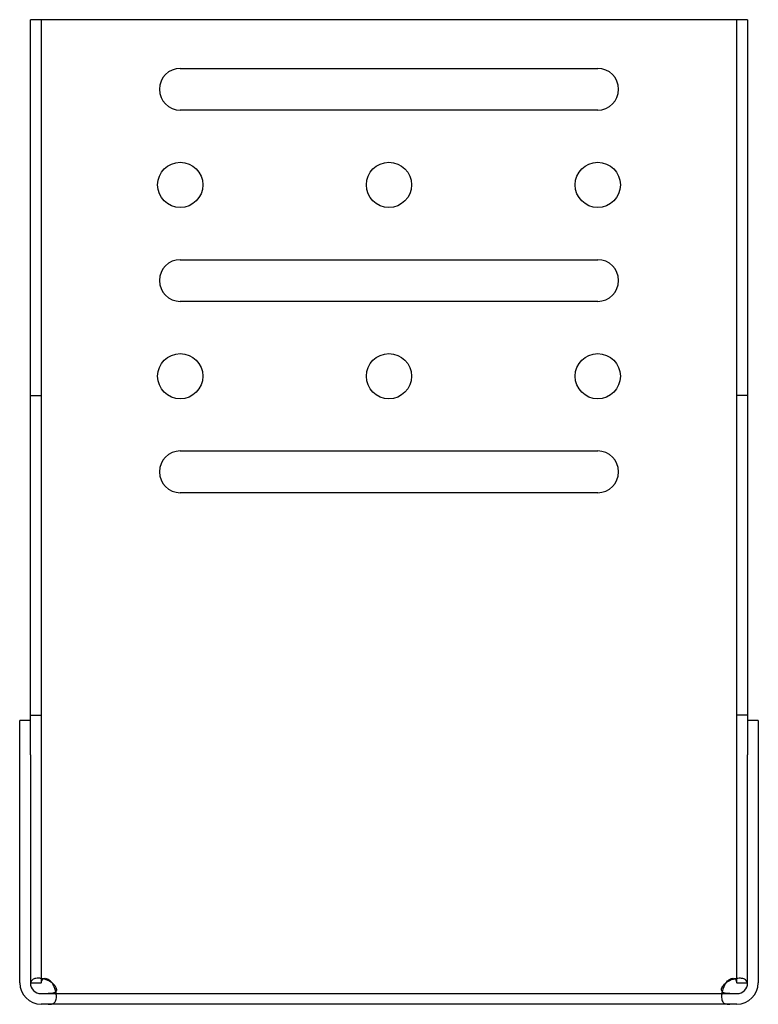
# Model space of a CAD drawing. Units: millimetres. Extents: x 8 to 114, y -43 to 99.
import ezdxf

# ---------------------------------------------------------------- set-up
doc = ezdxf.new("R2010")
doc.units = ezdxf.units.MM
doc.layers.add('RONDO', color=20, linetype='Continuous')

msp = doc.modelspace()

# ---------------------------------------------------------------- linework, layer by layer
at = {"layer": 'RONDO'}
for p, q in [((9.78, -7), (9.78, 98.67)), ((112.86, 98.67), (9.78, 98.67)), ((11.32, 98.67), (11.32, -39.79)), ((111.32, -39.79), (111.32, 98.67)), ((112.86, 98.67), (112.86, -7)), ((31.32, 91.67), (91.33, 91.67)), ((91.33, 85.67), (31.32, 85.67)), ((31.32, 64.17), (91.33, 64.17)), ((91.33, 58.17), (31.32, 58.17)), ((9.78, 44.64), (11.32, 44.64)), ((112.86, 44.64), (111.32, 44.64)), ((31.32, 36.67), (91.33, 36.67)), ((91.33, 30.67), (31.32, 30.67)), ((9.78, -1.33), (11.32, -1.33)), ((112.86, -1.33), (111.32, -1.33)), ((9.78, -2.07), (8.25, -2.07)), ((8.25, -39.79), (8.25, -2.07)), ((114.4, -2.07), (112.86, -2.07)), ((114.4, -2.07), (114.4, -39.79)), ((9.79, -7), (9.79, -39.79)), ((112.86, -39.79), (112.86, -7)), ((9.79, -39.79), (11.35, -39.79)), ((111.3, -39.79), (112.86, -39.79)), ((11.33, -41.33), (111.32, -41.33)), ((111.32, -42.87), (11.33, -42.87))]:
    msp.add_line(p, q, dxfattribs=at)
for centre in [(31.32, 74.92), (61.32, 74.92), (91.33, 74.92), (31.32, 47.42), (61.32, 47.42), (91.33, 47.42)]:
    msp.add_circle(centre, 3.25, dxfattribs=at)
for centre, radius, start, end in [((31.32, 88.67), 3, 90, 270), ((91.33, 88.67), 3, 270, 90), ((31.32, 61.17), 3, 90, 270), ((91.33, 61.17), 3, 270, 90), ((31.32, 33.67), 3, 90, 270), ((91.33, 33.67), 3, 270, 90), ((11.33, -39.79), 3.08, 180, 270), ((11.33, -39.79), 1.54, 180, 270), ((11.32, -41.33), 2.2, 44.416, 45.5657), ((111.33, -41.33), 2.2, 134.4343, 135.584), ((111.32, -39.79), 1.54, 270, 0), ((111.32, -39.79), 3.08, 270, 0)]:
    msp.add_arc(centre, radius, start, end, dxfattribs=at)
at = {"layer": 'RONDO', "ltscale": 0.065141}
msp.add_open_spline([(11.6, -39.22), (11.43, -39.18), (11.27, -39.15), (10.85, -39.12), (10.62, -39.14), (10.26, -39.23), (10.13, -39.3), (9.89, -39.54), (9.85, -39.71), (9.83, -39.79)], degree=3, knots=[0.0628401, 0.0628401, 0.0628401, 0.0628401, 0.0817148, 0.0817148, 0.1148255, 0.1148255, 0.1422033, 0.1422033, 0.1813604, 0.1813604, 0.1813604, 0.1813604], dxfattribs=at)
at = {"layer": 'RONDO'}
for points, knots in [([(11.35, -39.79), (11.35, -39.73), (11.37, -39.64), (11.42, -39.43), (11.47, -39.33), (11.61, -39.2), (11.68, -39.16), (11.85, -39.13), (11.94, -39.13), (12.14, -39.17), (12.24, -39.22), (12.44, -39.33), (12.52, -39.39), (12.73, -39.58), (12.81, -39.69), (12.86, -39.76)], [0, 0, 0, 0, 0.023005, 0.023005, 0.0527521, 0.0527521, 0.075737, 0.075737, 0.0967853, 0.0967853, 0.1189282, 0.1189282, 0.1393195, 0.1393195, 0.1686353, 0.1686353, 0.1686353, 0.1686353]), ([(12.86, -39.76), (12.73, -39.67), (12.41, -39.47), (11.85, -39.28), (11.72, -39.24), (11.6, -39.22)], [0, 0, 0, 0, 0.04850475, 0.04850475, 0.06284011, 0.06284011, 0.06284011, 0.06284011]), ([(109.78, -39.76), (109.83, -39.7), (109.89, -39.61), (110.1, -39.41), (110.22, -39.32), (110.46, -39.19), (110.57, -39.16), (110.76, -39.13), (110.85, -39.13), (111.01, -39.18), (111.07, -39.22), (111.17, -39.34), (111.21, -39.41), (111.28, -39.6), (111.29, -39.72), (111.3, -39.79)], [0, 0, 0, 0, 0.0227145, 0.0227145, 0.0520383, 0.0520383, 0.0749364, 0.0749364, 0.0960519, 0.0960519, 0.1184782, 0.1184782, 0.1393475, 0.1393475, 0.1697328, 0.1697328, 0.1697328, 0.1697328]), ([(111.05, -39.22), (110.87, -39.26), (110.69, -39.31), (110.16, -39.51), (109.91, -39.68), (109.78, -39.76)], [0.1193786, 0.1193786, 0.1193786, 0.1193786, 0.13929849, 0.13929849, 0.17732959, 0.17732959, 0.17732959, 0.17732959]), ([(12.9, -39.79), (12.94, -39.82), (12.98, -39.86), (13.13, -39.98), (13.26, -40.12), (13.43, -40.39), (13.48, -40.5), (13.53, -40.7), (13.53, -40.8), (13.5, -40.96), (13.47, -41.03), (13.35, -41.16), (13.27, -41.21), (13.08, -41.28), (12.96, -41.3), (12.77, -41.32), (12.7, -41.33), (12.54, -41.33), (12.45, -41.33), (12.36, -41.33)], [0, 0, 0, 0, 0.0153433, 0.0153433, 0.0569324, 0.0569324, 0.0842107, 0.0842107, 0.1086127, 0.1086127, 0.1334677, 0.1334677, 0.1635489, 0.1635489, 0.1932721, 0.1932721, 0.2108233, 0.2108233, 0.2313675, 0.2313675, 0.2313675, 0.2313675]), ([(13.44, -41.06), (13.42, -40.95), (13.39, -40.84), (13.3, -40.57), (13.24, -40.41), (13.07, -40.05), (12.96, -39.89), (12.9, -39.79)], [0.18383486, 0.18383486, 0.18383486, 0.18383486, 0.19971772, 0.19971772, 0.22297991, 0.22297991, 0.25430311, 0.25430311, 0.25430311, 0.25430311]), ([(110.29, -41.33), (110.19, -41.33), (110.04, -41.33), (109.69, -41.31), (109.53, -41.28), (109.31, -41.17), (109.24, -41.11), (109.15, -40.96), (109.13, -40.88), (109.12, -40.7), (109.14, -40.61), (109.21, -40.4), (109.27, -40.29), (109.4, -40.12), (109.46, -40.05), (109.55, -39.95), (109.59, -39.92), (109.67, -39.86), (109.71, -39.82), (109.75, -39.79)], [0, 0, 0, 0, 0.0327357, 0.0327357, 0.0731606, 0.0731606, 0.1041132, 0.1041132, 0.1314079, 0.1314079, 0.1576204, 0.1576204, 0.1870253, 0.1870253, 0.2072859, 0.2072859, 0.2182086, 0.2182086, 0.230079, 0.230079, 0.230079, 0.230079]), ([(109.75, -39.79), (109.66, -39.93), (109.46, -40.25), (109.27, -40.81), (109.24, -40.94), (109.21, -41.06)], [0, 0, 0, 0, 0.04984865, 0.04984865, 0.06444885, 0.06444885, 0.06444885, 0.06444885])]:
    msp.add_open_spline(points, degree=3, knots=knots, dxfattribs=at)
at = {"layer": 'RONDO', "ltscale": 0.06514}
msp.add_open_spline([(112.82, -39.79), (112.8, -39.7), (112.75, -39.49), (112.41, -39.23), (112.23, -39.17), (111.78, -39.12), (111.52, -39.13), (111.17, -39.19), (111.11, -39.2), (111.05, -39.22)], degree=3, knots=[0, 0, 0, 0, 0.0477112, 0.0477112, 0.0801589, 0.0801589, 0.1125305, 0.1125305, 0.1193786, 0.1193786, 0.1193786, 0.1193786], dxfattribs=at)
at = {"layer": 'RONDO', "ltscale": 0.080198}
for points, knots in [([(12.36, -42.87), (12.44, -42.87), (12.57, -42.87), (12.89, -42.83), (13.04, -42.79), (13.31, -42.6), (13.4, -42.46), (13.52, -42.08), (13.54, -41.85), (13.51, -41.42), (13.48, -41.24), (13.44, -41.06)], [0, 0, 0, 0, 0.0311054, 0.0311054, 0.0707561, 0.0707561, 0.1134725, 0.1134725, 0.1566061, 0.1566061, 0.1838349, 0.1838349, 0.1838349, 0.1838349]), ([(109.21, -41.06), (109.17, -41.22), (109.15, -41.39), (109.11, -41.81), (109.13, -42.04), (109.24, -42.44), (109.33, -42.59), (109.55, -42.76), (109.66, -42.8), (110, -42.88), (110.2, -42.87), (110.29, -42.87)], [0.0644488, 0.0644488, 0.0644488, 0.0644488, 0.0840208, 0.0840208, 0.1180932, 0.1180932, 0.1525952, 0.1525952, 0.1758092, 0.1758092, 0.2114322, 0.2114322, 0.2114322, 0.2114322])]:
    msp.add_open_spline(points, degree=3, knots=knots, dxfattribs=at)

doc.saveas('drawing.dxf')
